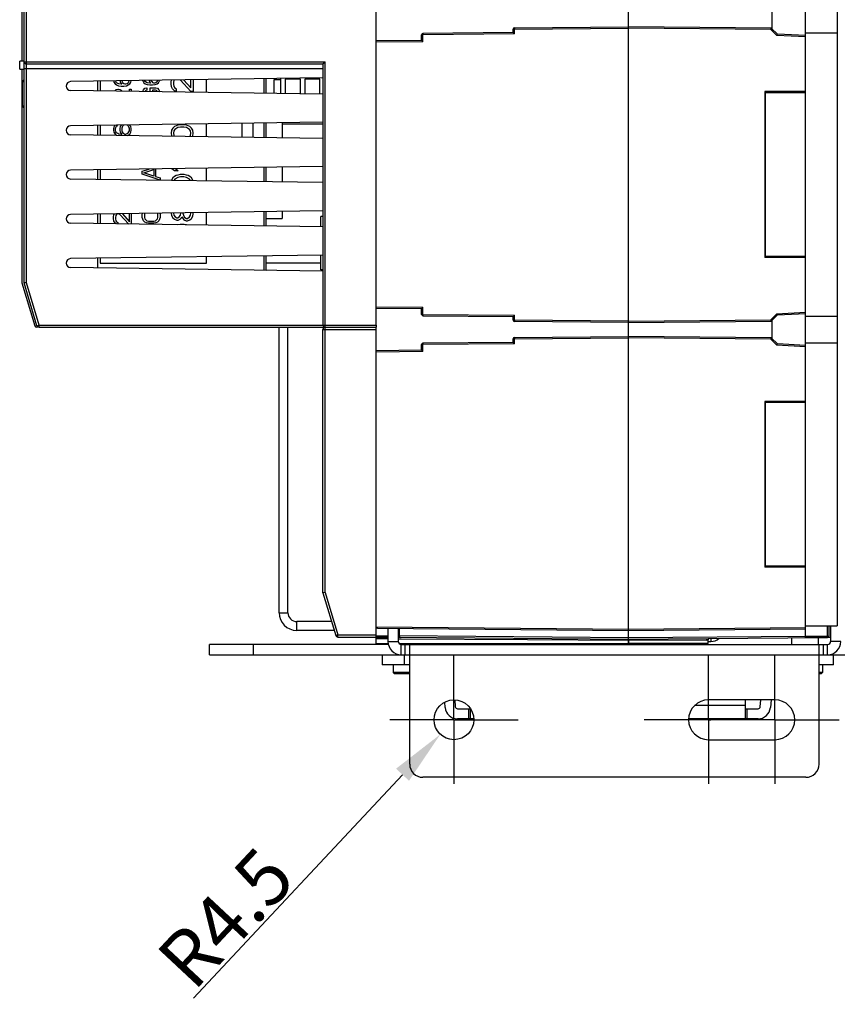
# Model space of a CAD drawing. Units: millimetres. Extents: x 3317 to 10757, y 12763 to 20559.
# Drawn here: x 4326 to 4511, y 15176 to 15398 of the extents above; entities that cross this region are included whole.
import ezdxf

# ---------------------------------------------------------------- set-up
doc = ezdxf.new("R2010")
doc.units = ezdxf.units.MM
doc.linetypes.add('CENTER', pattern=[50.8, 31.75, -6.35, 6.35, -6.35])
for name, color, linetype in [('00_CONN_RES_DXF_CONTINUOUS_LINE', 7, 'Continuous'), ('03710000157_DXF_CONTINUOUS_LINE', 7, 'Continuous'), ('29400013_DXF_DIMENSION', 7, 'Continuous'), ('47013471408_DXF_CONTINUOUS_LINE', 7, 'Continuous'), ('50513471001_DXF_AXIS', 7, 'Continuous'), ('50513471001_DXF_CONTINUOUS_LINE', 7, 'Continuous'), ('50613460302_DXF_CONTINUOUS_LINE', 7, 'Continuous'), ('58413471408_DXF_CONTINUOUS_LINE', 7, 'Continuous'), ('58413471410_DXF_CONTINUOUS_LINE', 7, 'Continuous'), ('62413471408_DXF_CONTINUOUS_LINE', 7, 'Continuous'), ('62663471003_DXF_CONTINUOUS_LINE', 7, 'Continuous'), ('64263471002_DXF_CONTINUOUS_LINE', 7, 'Continuous'), ('64263471004_DXF_CONTINUOUS_LINE', 7, 'Continuous'), ('64613471001_DXF_CONTINUOUS_LINE', 7, 'Continuous'), ('64613471002_DXF_CONTINUOUS_LINE', 7, 'Continuous'), ('64613471005_DXF_CONTINUOUS_LINE', 7, 'Continuous'), ('64613471412_DXF_CONTINUOUS_LINE', 7, 'Continuous'), ('BASE_TER_READXF_CONTINUOUS_LINE', 7, 'Continuous'), ('CASE_A_OCR_TDXF_CONTINUOUS_LINE', 7, 'Continuous'), ('COVER_OCR_TSDXF_CONTINUOUS_LINE', 7, 'Continuous'), ('STICKER_OCR_DXF_CONTINUOUS_LINE', 7, 'Continuous')]:
    doc.layers.add(name, color=color, linetype=linetype)
doc.styles.get("Standard").update_dxf_attribs({"font": 'arial.ttf'})
doc.dimstyles.new('DIMSTYLE_4', dxfattribs={"dimtxt": 12.5, "dimasz": 12.5, "dimexe": 0.5, "dimexo": 0.5, "dimtad": 1, "dimdec": 1, "dimdsep": 46, "dimtxsty": 'Standard', "dimblk": '_FILLED', "dimblk1": '_FILLED', "dimblk2": '_FILLED', "dimcen": 0.09, "dimadec": 0, "dimazin": 0, "dimtp": 0.001, "dimtm": 0.001, "dimtfac": 1, "dimtdec": 1, "dimtofl": 0, "dimtmove": 0, "dimatfit": 3, "dimldrblk": '_FILLED', "dimfxl": 1, "dimtolj": 1, "dimarcsym": 0})

# ---------------------------------------------------------------- blocks, each defined once
blk = doc.blocks.new('_FILLED')
at = {"color": 0, "linetype": 'ByBlock'}
blk.add_solid([(0, 0), (-1, 0.16), (-1, -0.16)], dxfattribs=at)
blk = doc.blocks.new('*D736')
at = {"layer": '29400013_DXF_DIMENSION', "color": 0, "linetype": 'Continuous', "lineweight": -2, "transparency": 16777216}
for p, q in [((4423.88, 15240.19), (4424.06, 15240.19)), ((4423.97, 15240.1), (4423.97, 15240.28)), ((4365.15, 15177.3), (4412.35, 15227.77))]:
    blk.add_line(p, q, dxfattribs=at)
at = {"layer": 'Defpoints', "color": 0, "linetype": 'Continuous', "transparency": 16777216}
for p in [(4423.97, 15240.19), (4420.89, 15236.9)]:
    blk.add_point(p, dxfattribs=at)
at = {"layer": '29400013_DXF_DIMENSION', "color": 0, "linetype": 'Continuous', "lineweight": -2, "transparency": 16777216, "xscale": 12.5, "yscale": 12.5, "zscale": 12.5, "rotation": 46.91618294744799}
blk.add_blockref('_FILLED', (4420.89, 15236.9), dxfattribs=at)
at = {"layer": '29400013_DXF_DIMENSION', "color": 0, "linetype": 'Continuous', "transparency": 16777216, "insert": (4379.61, 15212.29), "char_height": 12.5, "attachment_point": 3, "rotation": 46.9162}
blk.add_mtext('\\A1;R4.5', dxfattribs=at)

msp = doc.modelspace()

# ---------------------------------------------------------------- linework, layer by layer
at = {"layer": '00_CONN_RES_DXF_CONTINUOUS_LINE', "linetype": 'Continuous'}
for p, q in [((4383.3669, 15381.7205), (4383.3669, 15384.8372)), ((4383.3669, 15384.8372), (4384.8669, 15384.8372)), ((4384.8669, 15384.9372), (4384.7937, 15384.9372)), ((4384.8669, 15381.6987), (4384.8669, 15385.0756)), ((4385.8669, 15384.9372), (4385.8669, 15381.6843)), ((4389.2669, 15384.9372), (4385.8669, 15384.9372)), ((4389.2669, 15381.635), (4389.2669, 15384.9372)), ((4390.2669, 15384.9372), (4390.2669, 15381.6205)), ((4393.6669, 15384.9372), (4390.2669, 15384.9372)), ((4393.6669, 15381.5712), (4393.6669, 15384.9372))]:
    msp.add_line(p, q, dxfattribs=at)
at = {"layer": '03710000157_DXF_CONTINUOUS_LINE', "linetype": 'Continuous'}
for p, q in [((4481.3669, 15258.5443), (4481.3669, 15258.2762)), ((4481.3669, 15257.8872), (4482.0269, 15257.8872)), ((4482.0269, 15258.55), (4482.0269, 15257.8872))]:
    msp.add_line(p, q, dxfattribs=at)
msp.add_arc((4482.0269, 15260.5272), 2.64, 270, 311.92823, dxfattribs=at)
at = {"layer": '47013471408_DXF_CONTINUOUS_LINE', "linetype": 'Continuous'}
for p, q in [((4417.2169, 15257.3872), (4417.2169, 15257.1872)), ((4500.2169, 15258.7088), (4500.2169, 15257.1872)), ((4506.2169, 15258.7611), (4506.2169, 15257.1872)), ((4410.2169, 15252.5872), (4410.2169, 15250.8872)), ((4507.2169, 15252.5872), (4507.2169, 15250.8872)), ((4413.9669, 15250.8872), (4410.2169, 15250.8872)), ((4410.5169, 15250.5872), (4410.2169, 15250.8872)), ((4413.9669, 15250.5872), (4410.5169, 15250.5872)), ((4507.2169, 15250.8872), (4506.4669, 15250.8872)), ((4506.9169, 15250.5872), (4506.4669, 15250.5872)), ((4506.9169, 15250.5872), (4507.2169, 15250.8872))]:
    msp.add_line(p, q, dxfattribs=at)
at = {"layer": '50513471001_DXF_AXIS', "linetype": 'CENTER'}
for p, q in [((4423.9669, 15240.1872), (4423.9669, 15254.6872)), ((4481.4669, 15240.1872), (4481.4669, 15254.6872)), ((4496.4669, 15240.1872), (4496.4669, 15254.6872)), ((4423.9669, 15240.1872), (4409.4669, 15240.1872)), ((4423.9669, 15240.1872), (4438.4669, 15240.1872)), ((4423.9669, 15240.1872), (4423.9669, 15225.6872)), ((4481.4669, 15240.1872), (4466.9669, 15240.1872)), ((4481.4669, 15240.1872), (4481.9669, 15240.1872)), ((4481.4669, 15240.1872), (4481.4669, 15225.6872)), ((4496.4669, 15240.1872), (4481.9669, 15240.1872)), ((4496.4669, 15240.1872), (4510.9669, 15240.1872)), ((4496.4669, 15240.1872), (4496.4669, 15225.6872))]:
    msp.add_line(p, q, dxfattribs=at)
at = {"layer": '50513471001_DXF_CONTINUOUS_LINE', "linetype": 'Continuous'}
for p, q in [((4509.0669, 15261.3872), (4509.0669, 15257.8872)), ((4409.0669, 15260.8611), (4409.0669, 15257.8872)), ((4411.3669, 15260.841), (4411.3669, 15257.8872)), ((4409.1593, 15257.1872), (4368.7169, 15257.1872)), ((4368.7169, 15254.8872), (4368.7169, 15257.1872)), ((4378.7169, 15254.8872), (4378.7169, 15257.1872)), ((4409.0669, 15257.8872), (4411.3669, 15257.8872)), ((4412.0669, 15257.1872), (4508.3669, 15257.1872)), ((4412.0669, 15254.8872), (4412.0669, 15257.1872)), ((4412.9669, 15254.8872), (4412.9669, 15257.1872)), ((4413.9669, 15230.1872), (4413.9669, 15257.1872)), ((4506.4669, 15230.1872), (4506.4669, 15257.1872)), ((4507.4669, 15254.8872), (4507.4669, 15257.1872)), ((4508.3669, 15254.8872), (4508.3669, 15257.1872)), ((4511.3669, 15257.8872), (4509.0669, 15257.8872)), ((4368.7169, 15254.8872), (4413.9669, 15254.8872)), ((4413.9669, 15254.8872), (4506.4669, 15254.8872)), ((4506.4669, 15254.8872), (4514.2669, 15254.8872)), ((4496.4669, 15244.6872), (4481.4669, 15244.6872)), ((4481.4669, 15235.6872), (4496.4669, 15235.6872)), ((4503.4669, 15227.1872), (4416.9669, 15227.1872))]:
    msp.add_line(p, q, dxfattribs=at)
msp.add_circle((4423.9669, 15240.1872), 4.5, dxfattribs=at)
for centre, radius, start, end in [((4412.0669, 15257.8872), 3, 180, 270), ((4412.0669, 15257.8872), 0.7, 180, 270), ((4508.3669, 15257.8872), 3, 270, 0), ((4508.3669, 15257.8872), 0.7, 270, 0), ((4481.4669, 15240.1872), 4.5, 90, 270), ((4496.4669, 15240.1872), 4.5, 270, 90), ((4416.9669, 15230.1872), 3, 180, 270), ((4503.4669, 15230.1872), 3, 270, 0)]:
    msp.add_arc(centre, radius, start, end, dxfattribs=at)
at = {"layer": '50613460302_DXF_CONTINUOUS_LINE', "linetype": 'Continuous'}
for p, q in [((4326.4669, 15378.8372), (4326.4669, 15384.4372)), ((4326.4669, 15384.4372), (4326.8669, 15384.4372)), ((4326.6669, 15384.6372), (4326.8669, 15384.6372)), ((4326.8669, 15378.8372), (4326.4669, 15378.8372)), ((4326.8669, 15378.6372), (4326.6669, 15378.6372))]:
    msp.add_line(p, q, dxfattribs=at)
for centre, start, end in [((4326.6669, 15384.4372), 90, 180), ((4326.6669, 15378.8372), 180, 270)]:
    msp.add_arc(centre, 0.2, start, end, dxfattribs=at)
at = {"layer": '58413471408_DXF_CONTINUOUS_LINE', "linetype": 'Continuous'}
for p, q in [((4407.7169, 15254.8872), (4407.7169, 15252.5872)), ((4412.7169, 15254.8872), (4412.7169, 15252.5872)), ((4509.7169, 15252.5872), (4509.7169, 15254.8872)), ((4413.9669, 15252.5872), (4407.7169, 15252.5872)), ((4509.7169, 15252.5872), (4506.4669, 15252.5872)), ((4421.9857, 15242.9432), (4421.8792, 15244.1608)), ((4424.1431, 15244.6743), (4424.277, 15243.1436)), ((4489.7169, 15243.3872), (4478.3197, 15243.3872)), ((4489.7169, 15244.6872), (4489.7169, 15240.3872)), ((4493.1568, 15243.1436), (4493.2919, 15244.6872)), ((4495.6007, 15244.6872), (4495.4481, 15242.9432)), ((4424.7751, 15242.6872), (4427.7015, 15242.6872)), ((4427.2169, 15242.6872), (4427.2169, 15240.3872)), ((4427.7169, 15240.3872), (4427.7169, 15242.6666)), ((4489.7169, 15242.6872), (4492.6587, 15242.6872)), ((4490.2169, 15240.3872), (4490.2169, 15242.6872)), ((4428.4521, 15240.3872), (4424.7751, 15240.3872)), ((4492.6587, 15240.3872), (4476.9817, 15240.3872))]:
    msp.add_line(p, q, dxfattribs=at)
for centre, radius, start, end in [((4424.7751, 15243.1872), 2.8, 185, 270), ((4424.7751, 15243.1872), 0.5, 185, 270), ((4492.6587, 15243.1872), 0.5, 270, 355), ((4492.6587, 15243.1872), 2.8, 270, 355)]:
    msp.add_arc(centre, radius, start, end, dxfattribs=at)
at = {"layer": '58413471410_DXF_CONTINUOUS_LINE', "linetype": 'Continuous'}
msp.add_line((4385.1669, 15374.8872), (4394.3669, 15374.8872), dxfattribs=at)
msp.add_arc((4384.9669, 15384.8372), 0.2, 120, 180, dxfattribs=at)
at = {"layer": '62413471408_DXF_CONTINUOUS_LINE', "linetype": 'Continuous'}
for p, q in [((4423.4669, 15257.1872), (4423.4669, 15257.3872)), ((4442.4669, 15257.1872), (4442.4669, 15257.3872))]:
    msp.add_line(p, q, dxfattribs=at)
at = {"layer": '62663471003_DXF_CONTINUOUS_LINE', "linetype": 'Continuous'}
for p, q in [((4494.3669, 15381.8872), (4494.3669, 15382.1372)), ((4494.3669, 15344.6372), (4494.3669, 15344.8872)), ((4494.3669, 15311.8872), (4494.3669, 15312.1372)), ((4494.3669, 15274.6372), (4494.3669, 15274.8872))]:
    msp.add_line(p, q, dxfattribs=at)
at = {"layer": '64263471002_DXF_CONTINUOUS_LINE', "linetype": 'Continuous'}
for p, q in [((4463.3669, 15258.3872), (4463.3669, 15538.3872)), ((4416.6669, 15393.6796), (4416.6669, 15394.9823)), ((4416.9643, 15394.9823), (4416.6669, 15394.9823)), ((4437.3669, 15395.4603), (4416.9643, 15395.2822)), ((4437.6643, 15395.1629), (4416.9643, 15394.9823)), ((4416.9643, 15393.3823), (4416.9643, 15394.9823)), ((4437.3669, 15395.4603), (4437.3669, 15396.2629)), ((4437.6643, 15396.2629), (4437.3669, 15396.2629)), ((4437.6643, 15396.5629), (4463.3669, 15396.7872)), ((4437.6643, 15396.2629), (4463.3669, 15396.4872)), ((4437.6643, 15395.1629), (4437.6643, 15396.2629)), ((4416.6669, 15393.6796), (4406.3669, 15393.5898)), ((4406.3669, 15333.1846), (4406.3669, 15393.5898)), ((4416.9643, 15393.3823), (4406.3669, 15393.2898)), ((4393.8669, 15351.5683), (4393.8669, 15353.8872)), ((4394.3669, 15353.8872), (4393.8669, 15353.8872)), ((4393.8669, 15341.8872), (4393.8669, 15345.1639)), ((4394.3669, 15341.8872), (4393.8669, 15341.8872)), ((4406.3669, 15333.4846), (4416.9643, 15333.3921)), ((4406.3669, 15333.1846), (4416.6669, 15333.0947)), ((4416.6669, 15331.7921), (4416.6669, 15333.0947)), ((4416.9643, 15331.7921), (4416.9643, 15333.3921)), ((4416.6669, 15331.7921), (4416.9643, 15331.7921)), ((4416.9643, 15331.7921), (4437.6643, 15331.6115)), ((4416.9643, 15331.4921), (4437.3669, 15331.3141)), ((4437.3669, 15330.5115), (4437.3669, 15331.3141)), ((4437.3669, 15330.5115), (4437.6643, 15330.5115)), ((4437.6643, 15330.5115), (4437.6643, 15331.6115)), ((4463.3669, 15330.2872), (4437.6643, 15330.5115)), ((4463.3669, 15329.9872), (4437.6643, 15330.2115)), ((4437.6643, 15326.2629), (4437.3669, 15326.2629)), ((4437.3669, 15325.4603), (4437.3669, 15326.2629)), ((4437.6643, 15326.5629), (4463.3669, 15326.7872)), ((4437.6643, 15326.2629), (4463.3669, 15326.4872)), ((4437.6643, 15325.1629), (4437.6643, 15326.2629)), ((4416.6669, 15323.6796), (4406.3669, 15323.5898)), ((4406.3669, 15261.182), (4406.3669, 15323.5898)), ((4416.9643, 15324.9823), (4416.6669, 15324.9823)), ((4416.6669, 15323.6796), (4416.6669, 15324.9823)), ((4437.3669, 15325.4603), (4416.9643, 15325.2822)), ((4437.6643, 15325.1629), (4416.9643, 15324.9823)), ((4416.9643, 15323.3823), (4416.9643, 15324.9823)), ((4416.9643, 15323.3823), (4406.3669, 15323.2898)), ((4406.3669, 15261.1846), (4463.3669, 15260.6872)), ((4406.3669, 15259.1846), (4409.0669, 15259.1611)), ((4406.6643, 15260.882), (4463.3669, 15260.3872)), ((4411.3669, 15259.1384), (4411.6643, 15259.1384)), ((4411.6643, 15259.1384), (4411.6643, 15260.8384)), ((4463.3669, 15258.6872), (4411.6643, 15259.1384)), ((4406.3669, 15258.8846), (4409.0669, 15258.8611)), ((4406.3669, 15257.3879), (4406.3669, 15258.8846)), ((4409.0703, 15258.4399), (4406.3669, 15258.4567)), ((4406.3669, 15257.3872), (4409.1114, 15257.3872)), ((4411.3643, 15258.841), (4463.3669, 15258.3872)), ((4411.6617, 15258.4237), (4411.3703, 15258.4255)), ((4411.578, 15257.3872), (4463.3669, 15257.3872)), ((4412.035, 15258.4214), (4411.6617, 15258.4237)), ((4440.5648, 15258.2436), (4412.035, 15258.4214)), ((4463.3669, 15258.1014), (4440.5648, 15258.2436)), ((4463.3669, 15258.3147), (4463.3669, 15257.3876))]:
    msp.add_line(p, q, dxfattribs=at)
for centre, start, end in [((4416.9669, 15394.9823), 90.5, 180), ((4437.6669, 15396.2629), 90.5, 180), ((4416.9669, 15331.7921), 180, 269.5), ((4437.6669, 15330.5115), 180, 269.5), ((4437.6669, 15326.2629), 90.5, 180), ((4416.9669, 15324.9823), 90.5, 180), ((4406.6669, 15261.182), 180, 269.5), ((4411.6669, 15259.1384), 180, 269.5)]:
    msp.add_arc(centre, 0.3, start, end, dxfattribs=at)
for points, knots in [([(4416.9643, 15395.2822), (4416.9567, 15395.2822), (4416.9728, 15395.2351), (4416.9577, 15395.1894), (4416.9656, 15395.0889), (4416.9639, 15395.0205), (4416.9643, 15394.9823)], [0, 0, 0, 0, 0.07622923, 0.29270962, 0.61778527, 1, 1, 1, 1]), ([(4437.6643, 15395.1629), (4437.6311, 15395.1957), (4437.5316, 15395.2945), (4437.4326, 15395.3937), (4437.3669, 15395.4603)], [0, 0, 0, 0, 0.33280305, 1, 1, 1, 1]), ([(4437.6643, 15396.5629), (4437.6567, 15396.5628), (4437.6728, 15396.5158), (4437.6577, 15396.4701), (4437.6656, 15396.3695), (4437.6639, 15396.3011), (4437.6643, 15396.2629)], [0, 0, 0, 0, 0.07622923, 0.29270962, 0.61778527, 1, 1, 1, 1]), ([(4416.9643, 15393.3823), (4416.9311, 15393.4151), (4416.8316, 15393.5138), (4416.7326, 15393.613), (4416.6669, 15393.6796)], [0, 0, 0, 0, 0.33280305, 1, 1, 1, 1]), ([(4416.6669, 15333.0947), (4416.6773, 15333.1055), (4416.7753, 15333.2057), (4416.8754, 15333.304), (4416.9643, 15333.3921)], [0, 0, 0, 0, 0.10687992, 1, 1, 1, 1]), ([(4416.9643, 15331.7921), (4416.964, 15331.7601), (4416.9635, 15331.6635), (4416.9622, 15331.567), (4416.9637, 15331.5025)], [0, 0, 0, 0, 0.33193253, 1, 1, 1, 1]), ([(4416.9637, 15331.5025), (4416.9638, 15331.4999), (4416.9648, 15331.4977), (4416.9634, 15331.4921), (4416.9643, 15331.4921)], [0, 0, 0, 0, 0.74556237, 1, 1, 1, 1]), ([(4437.3669, 15331.3141), (4437.3773, 15331.3248), (4437.4753, 15331.4251), (4437.5754, 15331.5233), (4437.6643, 15331.6115)], [0, 0, 0, 0, 0.10687992, 1, 1, 1, 1]), ([(4437.6643, 15330.5115), (4437.664, 15330.4794), (4437.6635, 15330.3829), (4437.6622, 15330.2863), (4437.6637, 15330.2219)], [0, 0, 0, 0, 0.33193253, 1, 1, 1, 1]), ([(4437.6637, 15330.2219), (4437.6638, 15330.2193), (4437.6648, 15330.2171), (4437.6634, 15330.2115), (4437.6643, 15330.2115)], [0, 0, 0, 0, 0.74556237, 1, 1, 1, 1]), ([(4437.6643, 15326.5629), (4437.6567, 15326.5628), (4437.6728, 15326.5158), (4437.6577, 15326.4701), (4437.6656, 15326.3695), (4437.6639, 15326.3011), (4437.6643, 15326.2629)], [0, 0, 0, 0, 0.07622923, 0.29270962, 0.61778527, 1, 1, 1, 1]), ([(4416.6669, 15323.6796), (4416.6775, 15323.6687), (4416.7755, 15323.5684), (4416.8756, 15323.4702), (4416.9643, 15323.3823)], [0, 0, 0, 0, 0.10888209, 1, 1, 1, 1]), ([(4416.9643, 15325.2822), (4416.9567, 15325.2822), (4416.9728, 15325.2351), (4416.9577, 15325.1894), (4416.9656, 15325.0889), (4416.9639, 15325.0205), (4416.9643, 15324.9823)], [0, 0, 0, 0, 0.07622923, 0.29270962, 0.61778527, 1, 1, 1, 1]), ([(4437.3669, 15325.4603), (4437.3775, 15325.4493), (4437.4755, 15325.3491), (4437.5756, 15325.2508), (4437.6643, 15325.1629)], [0, 0, 0, 0, 0.10888209, 1, 1, 1, 1]), ([(4411.6643, 15259.1384), (4411.664, 15259.1064), (4411.6635, 15259.01), (4411.6622, 15258.9135), (4411.6637, 15258.849)], [0, 0, 0, 0, 0.33132928, 1, 1, 1, 1]), ([(4411.6637, 15258.849), (4411.6638, 15258.8464), (4411.6648, 15258.8441), (4411.6634, 15258.8384), (4411.6643, 15258.8384)], [0, 0, 0, 0, 0.74555697, 1, 1, 1, 1])]:
    msp.add_open_spline(points, degree=3, knots=knots, dxfattribs=at)
at = {"layer": '64263471004_DXF_CONTINUOUS_LINE', "linetype": 'Continuous'}
for p, q in [((4463.3669, 15258.3872), (4463.3669, 15538.3872)), ((4495.6486, 15396.5055), (4463.3669, 15396.7872)), ((4495.5259, 15396.2066), (4463.3669, 15396.4872)), ((4496.907, 15394.8255), (4495.5259, 15396.2066)), ((4497.0351, 15395.119), (4495.6486, 15396.5055)), ((4503.3669, 15394.4869), (4496.907, 15394.8255)), ((4503.3669, 15394.7872), (4497.0351, 15395.119)), ((4503.3669, 15382.1372), (4494.1669, 15382.1372)), ((4494.1669, 15382.1372), (4494.1669, 15344.6372)), ((4503.3669, 15344.6372), (4494.1669, 15344.6372)), ((4463.3669, 15330.2872), (4495.5259, 15330.5678)), ((4463.3669, 15329.9872), (4495.6486, 15330.2689)), ((4495.5259, 15330.5678), (4496.907, 15331.9489)), ((4495.6486, 15330.2689), (4497.0351, 15331.6554)), ((4496.907, 15331.9489), (4503.3669, 15332.2875)), ((4497.0351, 15331.6554), (4503.3669, 15331.9872)), ((4495.6486, 15326.5055), (4463.3669, 15326.7872)), ((4495.5259, 15326.2066), (4463.3669, 15326.4872)), ((4496.907, 15324.8255), (4495.5259, 15326.2066)), ((4497.0351, 15325.119), (4495.6486, 15326.5055)), ((4503.3669, 15324.4869), (4496.907, 15324.8255)), ((4503.3669, 15324.7872), (4497.0351, 15325.119)), ((4503.3669, 15312.1372), (4494.1669, 15312.1372)), ((4494.1669, 15312.1372), (4494.1669, 15274.6372)), ((4503.3669, 15274.6372), (4494.1669, 15274.6372)), ((4503.3669, 15258.7363), (4503.3669, 15261.3872)), ((4463.3669, 15260.6872), (4503.3669, 15261.0363)), ((4463.3669, 15260.3872), (4503.3669, 15260.7363)), ((4503.3669, 15259.0363), (4463.3669, 15258.6872)), ((4463.3669, 15258.3872), (4508.3669, 15258.7799)), ((4463.3669, 15257.3872), (4463.3669, 15258.3147)), ((4481.087, 15258.2119), (4463.3669, 15258.1014)), ((4481.3669, 15257.3872), (4463.3669, 15257.3872)), ((4481.3669, 15257.3873), (4481.3669, 15258.4009))]:
    msp.add_line(p, q, dxfattribs=at)
for centre, radius, start, end in [((4461.3308, 15257.6462), 19.7642, 1.640024, 1.926512), ((4481.0676, 15261.4113), 3.1994, 270.347109, 275.367943)]:
    msp.add_arc(centre, radius, start, end, dxfattribs=at)
for points, knots in [([(4495.5259, 15396.2066), (4495.5413, 15396.2433), (4495.5829, 15396.3427), (4495.6236, 15396.4424), (4495.6486, 15396.5055)], [0, 0, 0, 0, 0.37009943, 1, 1, 1, 1]), ([(4496.907, 15394.8255), (4496.9231, 15394.8616), (4496.9664, 15394.9592), (4497.009, 15395.0571), (4497.0351, 15395.119)], [0, 0, 0, 0, 0.37030779, 1, 1, 1, 1]), ([(4495.6486, 15330.2689), (4495.6455, 15330.2771), (4495.607, 15330.3777), (4495.5641, 15330.4766), (4495.5259, 15330.5678)], [0, 0, 0, 0, 0.08165361, 1, 1, 1, 1]), ([(4496.907, 15331.9489), (4496.9231, 15331.9127), (4496.9665, 15331.8151), (4497.009, 15331.7172), (4497.0351, 15331.6554)], [0, 0, 0, 0, 0.37148438, 1, 1, 1, 1]), ([(4495.5259, 15326.2066), (4495.5413, 15326.2433), (4495.5829, 15326.3427), (4495.6236, 15326.4424), (4495.6486, 15326.5055)], [0, 0, 0, 0, 0.37009943, 1, 1, 1, 1]), ([(4496.907, 15324.8255), (4496.9231, 15324.8616), (4496.9664, 15324.9592), (4497.009, 15325.0571), (4497.0351, 15325.119)], [0, 0, 0, 0, 0.37030779, 1, 1, 1, 1]), ([(4481.0695, 15258.5417), (4481.0892, 15258.5418), (4481.0567, 15258.4168), (4481.0819, 15258.3682), (4481.0839, 15258.3107)], [0, 0, 0, 0, 0.25463591, 1, 1, 1, 1])]:
    msp.add_open_spline(points, degree=3, knots=knots, dxfattribs=at)
at = {"layer": '64613471001_DXF_CONTINUOUS_LINE', "linetype": 'Continuous'}
for p, q in [((4326.8669, 15338.8872), (4326.8669, 15527.8872)), ((4327.3669, 15338.9606), (4327.3669, 15527.8138)), ((4406.3669, 15393.5898), (4406.3669, 15403.1846)), ((4326.8669, 15388.8872), (4394.8669, 15388.8872)), ((4327.3669, 15388.3872), (4394.3669, 15388.3872)), ((4394.3669, 15388.3872), (4394.8669, 15388.8872)), ((4394.3669, 15388.3872), (4394.3669, 15329.3872)), ((4394.8669, 15328.8872), (4394.8669, 15388.8872)), ((4326.8669, 15387.3872), (4394.3669, 15387.3872)), ((4394.3669, 15385.2133), (4337.3524, 15384.3871)), ((4394.3669, 15381.5611), (4337.3524, 15382.3873)), ((4394.3669, 15375.2133), (4337.3524, 15374.3871)), ((4394.3669, 15371.5611), (4337.3524, 15372.3873)), ((4394.3669, 15365.2133), (4337.3524, 15364.3871)), ((4394.3669, 15361.5611), (4337.3524, 15362.3873)), ((4394.3669, 15355.2133), (4337.3524, 15354.3871)), ((4394.3669, 15351.5611), (4337.3524, 15352.3873)), ((4394.3669, 15345.2133), (4337.3524, 15344.3871)), ((4394.3669, 15341.5611), (4337.3524, 15342.3873)), ((4393.8669, 15343.3872), (4381.5669, 15343.3872)), ((4327.3669, 15338.9606), (4326.8669, 15338.8872)), ((4329.76, 15329.2435), (4326.8669, 15338.8872)), ((4330.2389, 15329.3872), (4327.3669, 15338.9606)), ((4406.3669, 15329.3872), (4406.3669, 15333.1846)), ((4329.76, 15329.2435), (4330.2389, 15329.3872)), ((4330.2389, 15328.8872), (4330.2389, 15329.3872)), ((4330.2389, 15329.3872), (4406.3669, 15329.3872)), ((4330.2389, 15328.8872), (4406.3669, 15328.8872)), ((4406.3669, 15329.3872), (4406.3669, 15328.8872))]:
    msp.add_line(p, q, dxfattribs=at)
for centre, radius, start, end in [((4327.3669, 15388.8872), 0.5, 180, 270), ((4337.3669, 15383.3872), 1, 90.830228, 269.169772), ((4337.3669, 15373.3872), 1, 90.830228, 269.169772), ((4337.3669, 15363.3872), 1, 90.830228, 269.169772), ((4337.3669, 15353.3872), 1, 90.830228, 269.169772), ((4337.3669, 15343.3872), 1, 90.830228, 269.169772), ((4330.2389, 15329.3872), 0.5, 196.699244, 270), ((4394.8669, 15329.3872), 0.5, 180, 270)]:
    msp.add_arc(centre, radius, start, end, dxfattribs=at)
at = {"layer": '64613471002_DXF_CONTINUOUS_LINE', "linetype": 'Continuous'}
for p, q in [((4394.3669, 15328.3872), (4406.3669, 15328.3872)), ((4394.3669, 15268.8872), (4394.3669, 15328.3872)), ((4394.8669, 15268.9606), (4394.8669, 15328.8872)), ((4406.3669, 15323.5898), (4406.3669, 15328.8872)), ((4394.8669, 15268.9606), (4394.3669, 15268.8872)), ((4394.3669, 15268.8872), (4397.26, 15259.2435)), ((4394.8669, 15268.9606), (4397.7389, 15259.3872)), ((4406.3669, 15258.8872), (4406.3669, 15261.182)), ((4397.26, 15259.2435), (4397.7389, 15259.3872)), ((4397.7389, 15259.3872), (4406.3669, 15259.3872)), ((4397.7389, 15258.8872), (4397.7389, 15259.3872)), ((4397.7389, 15258.8872), (4406.3669, 15258.8872))]:
    msp.add_line(p, q, dxfattribs=at)
for centre, start, end in [((4394.8669, 15328.3872), 90, 180), ((4397.7389, 15259.3872), 196.699244, 270)]:
    msp.add_arc(centre, 0.5, start, end, dxfattribs=at)
at = {"layer": '64613471005_DXF_CONTINUOUS_LINE', "linetype": 'Continuous'}
for p, q in [((4384.4669, 15264.3872), (4384.4669, 15328.8872)), ((4386.4669, 15264.3872), (4386.4669, 15328.8872)), ((4384.4669, 15264.3872), (4386.4669, 15264.3872)), ((4396.3169, 15262.3872), (4388.4669, 15262.3872)), ((4388.4669, 15260.3872), (4388.4669, 15262.3872)), ((4396.9169, 15260.3872), (4388.4669, 15260.3872))]:
    msp.add_line(p, q, dxfattribs=at)
for radius in [4, 2]:
    msp.add_arc((4388.4669, 15264.3872), radius, 180, 270, dxfattribs=at)
at = {"layer": '64613471412_DXF_CONTINUOUS_LINE', "linetype": 'Continuous'}
for p, q in [((4326.3669, 15527.8138), (4326.3669, 15389.0372)), ((4326.3669, 15387.2372), (4326.3669, 15338.8872)), ((4326.3669, 15338.8872), (4329.26, 15329.2435)), ((4330.2389, 15328.8872), (4329.7389, 15328.8872))]:
    msp.add_line(p, q, dxfattribs=at)
msp.add_arc((4329.7389, 15329.3872), 0.5, 196.699244, 270, dxfattribs=at)
at = {"layer": 'BASE_TER_READXF_CONTINUOUS_LINE', "linetype": 'Continuous'}
for p, q in [((4510.5669, 15535.3872), (4510.5669, 15261.3872)), ((4503.3669, 15325.3872), (4503.3669, 15471.3872)), ((4495.8669, 15396.2872), (4495.8669, 15400.4872)), ((4503.3669, 15395.3872), (4510.5669, 15395.3872)), ((4503.3669, 15381.8872), (4494.3669, 15381.8872)), ((4494.3669, 15344.8872), (4494.3669, 15381.8872)), ((4496.1669, 15381.8872), (4496.1669, 15382.1372)), ((4496.4669, 15381.8872), (4496.4669, 15382.1372)), ((4503.0669, 15381.8872), (4503.0669, 15382.1372)), ((4503.3669, 15344.8872), (4494.3669, 15344.8872)), ((4496.1669, 15344.6372), (4496.1669, 15344.8872)), ((4496.4669, 15344.6372), (4496.4669, 15344.8872)), ((4503.0669, 15344.6372), (4503.0669, 15344.8872)), ((4495.8669, 15326.2872), (4495.8669, 15330.4872)), ((4503.3669, 15331.3872), (4510.5669, 15331.3872)), ((4503.3669, 15325.3872), (4510.5669, 15325.3872)), ((4503.3669, 15261.3872), (4503.3669, 15325.3872)), ((4503.3669, 15311.8872), (4494.3669, 15311.8872)), ((4494.3669, 15274.8872), (4494.3669, 15311.8872)), ((4496.1669, 15311.8872), (4496.1669, 15312.1372)), ((4496.4669, 15311.8872), (4496.4669, 15312.1372)), ((4503.0669, 15311.8872), (4503.0669, 15312.1372)), ((4503.3669, 15274.8872), (4494.3669, 15274.8872)), ((4496.1669, 15274.6372), (4496.1669, 15274.8872)), ((4496.4669, 15274.6372), (4496.4669, 15274.8872)), ((4503.0669, 15274.6372), (4503.0669, 15274.8872)), ((4503.3669, 15261.3872), (4510.5669, 15261.3872)), ((4508.3669, 15258.7872), (4508.3669, 15261.3872)), ((4508.6669, 15261.3872), (4508.6669, 15259.0872)), ((4503.3669, 15259.0872), (4508.6669, 15259.0872)), ((4509.0669, 15258.7872), (4503.3669, 15258.7872))]:
    msp.add_line(p, q, dxfattribs=at)
msp.add_arc((4508.3669, 15259.0872), 0.3, 270, 0, dxfattribs=at)
at = {"layer": 'CASE_A_OCR_TDXF_CONTINUOUS_LINE', "linetype": 'Continuous'}
for p, q in [((4343.4669, 15384.4757), (4343.4669, 15382.2987)), ((4381.0669, 15381.7538), (4381.0669, 15385.0206)), ((4381.5669, 15381.7466), (4381.5669, 15385.0278)), ((4376.0669, 15374.9481), (4376.0669, 15371.8263)), ((4378.5669, 15374.9843), (4378.5669, 15371.79)), ((4381.0669, 15371.7538), (4381.0669, 15375.0206)), ((4381.5669, 15371.7466), (4381.5669, 15375.0278)), ((4385.1669, 15375.08), (4385.1669, 15371.6944)), ((4343.4669, 15374.4757), (4343.4669, 15372.2987)), ((4343.4669, 15364.4757), (4343.4669, 15362.2987)), ((4381.0669, 15361.7538), (4381.0669, 15365.0206)), ((4381.5669, 15361.7466), (4381.5669, 15365.0278)), ((4385.1669, 15365.08), (4385.1669, 15361.6944)), ((4381.0669, 15351.7538), (4381.0669, 15355.0206)), ((4381.5669, 15351.7466), (4381.5669, 15355.0278)), ((4385.1669, 15355.08), (4385.1669, 15353.4872)), ((4343.4669, 15354.4757), (4343.4669, 15352.2987)), ((4381.5669, 15353.4872), (4385.1669, 15353.4872)), ((4343.4669, 15344.4757), (4343.4669, 15342.2987)), ((4381.0669, 15341.7538), (4381.0669, 15345.0206)), ((4381.5669, 15341.7466), (4381.5669, 15345.0278))]:
    msp.add_line(p, q, dxfattribs=at)
msp.add_open_spline([(4381.5669, 15341.8386), (4381.5669, 15341.8303), (4381.5517, 15341.7836), (4381.5019, 15341.7618), (4381.4661, 15341.7474)], degree=3, knots=[0, 0, 0, 0, 0.17737148, 1, 1, 1, 1], dxfattribs=at)
at = {"layer": 'COVER_OCR_TSDXF_CONTINUOUS_LINE', "linetype": 'Continuous'}
for p, q in [((4325.8669, 15387.2372), (4325.8669, 15389.0372)), ((4326.8669, 15389.0372), (4325.8669, 15389.0372)), ((4325.8669, 15387.2372), (4326.8669, 15387.2372)), ((4343.4669, 15384.4757), (4343.4669, 15382.2987)), ((4343.4669, 15374.4757), (4343.4669, 15372.2987)), ((4343.4669, 15364.4757), (4343.4669, 15362.2987)), ((4343.4669, 15354.4757), (4343.4669, 15352.2987)), ((4343.4669, 15344.4757), (4343.4669, 15342.2987))]:
    msp.add_line(p, q, dxfattribs=at)
at = {"layer": 'STICKER_OCR_DXF_CONTINUOUS_LINE', "linetype": 'Continuous'}
for p, q in [((4344.0669, 15384.4844), (4344.0669, 15382.29)), ((4347.1061, 15384.5284), (4347.152, 15384.3039)), ((4347.152, 15384.3039), (4347.4073, 15383.8872)), ((4347.4073, 15383.8872), (4347.7478, 15383.6372)), ((4347.5775, 15384.3872), (4347.5274, 15384.5345)), ((4347.7478, 15384.1372), (4347.5775, 15384.3872)), ((4348.0031, 15383.9705), (4347.7478, 15384.1372)), ((4347.7478, 15383.6372), (4348.1733, 15383.4705)), ((4348.2584, 15383.8872), (4348.0031, 15383.9705)), ((4348.769, 15383.8039), (4348.2584, 15383.8872)), ((4348.5487, 15384.5493), (4348.5988, 15384.3039)), ((4348.5988, 15384.3039), (4348.9392, 15383.8039)), ((4348.9392, 15383.8039), (4348.769, 15383.8039)), ((4348.9671, 15384.5554), (4349.0243, 15384.3872)), ((4349.0243, 15384.3872), (4349.1946, 15384.1372)), ((4349.1946, 15384.1372), (4349.3648, 15383.9705)), ((4349.3648, 15383.9705), (4349.6201, 15383.8872)), ((4349.6201, 15383.8872), (4349.8754, 15383.8872)), ((4349.8754, 15383.8872), (4350.1307, 15383.9705)), ((4349.9605, 15383.4705), (4350.386, 15383.6372)), ((4350.1307, 15383.9705), (4350.386, 15384.1372)), ((4350.386, 15384.1372), (4350.5563, 15384.3872)), ((4350.386, 15383.6372), (4350.7265, 15383.8872)), ((4350.5563, 15384.3872), (4350.6217, 15384.5794)), ((4350.7265, 15383.8872), (4350.9818, 15384.3039)), ((4350.9818, 15384.3039), (4351.0393, 15384.5854)), ((4353.6379, 15384.6231), (4353.652, 15384.5539)), ((4353.652, 15384.5539), (4353.9073, 15384.1372)), ((4353.9073, 15384.1372), (4354.2478, 15383.8872)), ((4354.2478, 15384.3872), (4354.0828, 15384.6295)), ((4354.5031, 15384.2205), (4354.2478, 15384.3872)), ((4354.2478, 15383.8872), (4354.6733, 15383.7205)), ((4354.7584, 15384.1372), (4354.5031, 15384.2205)), ((4354.6733, 15383.7205), (4355.269, 15383.6372)), ((4355.269, 15384.0539), (4354.7584, 15384.1372)), ((4355.0804, 15384.644), (4355.0988, 15384.5539)), ((4355.0988, 15384.5539), (4355.4392, 15384.0539)), ((4355.4392, 15384.0539), (4355.269, 15384.0539)), ((4355.269, 15383.6372), (4355.8648, 15383.6372)), ((4355.5243, 15384.6372), (4355.6946, 15384.3872)), ((4355.6946, 15384.3872), (4355.8648, 15384.2205)), ((4355.8648, 15384.2205), (4356.1201, 15384.1372)), ((4355.8648, 15383.6372), (4356.4605, 15383.7205)), ((4356.1201, 15384.1372), (4356.3754, 15384.1372)), ((4356.3754, 15384.1372), (4356.6307, 15384.2205)), ((4356.4605, 15383.7205), (4356.886, 15383.8872)), ((4356.6307, 15384.2205), (4356.886, 15384.3872)), ((4356.886, 15384.3872), (4357.0563, 15384.6372)), ((4356.886, 15383.8872), (4357.2265, 15384.1372)), ((4357.2265, 15384.1372), (4357.4818, 15384.5539)), ((4357.4818, 15384.5539), (4357.5074, 15384.6792)), ((4360.0669, 15384.3247), (4360.1337, 15384.7172)), ((4360.0669, 15383.908), (4360.0669, 15384.3247)), ((4360.1733, 15383.1789), (4360.0669, 15383.908)), ((4360.7019, 15384.7254), (4360.5988, 15384.2205)), ((4360.5988, 15384.2205), (4360.5988, 15383.8039)), ((4360.5988, 15383.8039), (4360.7052, 15383.283)), ((4364.535, 15382.1372), (4362.1557, 15384.7465)), ((4362.9288, 15384.7577), (4364.535, 15382.9705)), ((4364.535, 15382.9705), (4364.535, 15384.781)), ((4365.0669, 15384.7887), (4365.0669, 15382.1372)), ((4368.0669, 15381.9422), (4368.0669, 15384.8322)), ((4347.3222, 15382.3039), (4347.6626, 15382.6372)), ((4347.6626, 15382.6372), (4348.0031, 15382.7205)), ((4348.0031, 15382.7205), (4348.1733, 15382.7205)), ((4348.1733, 15383.4705), (4348.769, 15383.3872)), ((4348.1733, 15382.7205), (4348.5137, 15382.6372)), ((4348.5137, 15382.6372), (4348.769, 15382.4705)), ((4348.769, 15383.3872), (4349.3648, 15383.3872)), ((4348.769, 15382.4705), (4348.9955, 15382.2186)), ((4349.3648, 15383.3872), (4349.9605, 15383.4705)), ((4350.6414, 15382.1947), (4350.6414, 15382.7205)), ((4350.6414, 15382.7205), (4351.0669, 15382.7205)), ((4351.0669, 15382.7205), (4351.0669, 15382.1886)), ((4353.652, 15382.2205), (4353.8222, 15382.5539)), ((4353.8222, 15382.5539), (4354.1626, 15382.8872)), ((4354.1626, 15382.8872), (4354.5882, 15382.9705)), ((4354.3329, 15382.3872), (4354.167, 15382.1436)), ((4354.5882, 15382.4705), (4354.3329, 15382.3872)), ((4354.5882, 15382.9705), (4354.5882, 15382.4705)), ((4355.3541, 15382.1264), (4355.3541, 15382.9705)), ((4355.3541, 15382.9705), (4356.6307, 15382.9705)), ((4355.8648, 15382.4705), (4355.8648, 15382.119)), ((4356.5456, 15382.4705), (4355.8648, 15382.4705)), ((4356.8009, 15382.3872), (4356.5456, 15382.4705)), ((4356.6307, 15382.9705), (4356.9712, 15382.8872)), ((4356.9712, 15382.1372), (4356.8009, 15382.3872)), ((4356.9712, 15382.8872), (4357.3116, 15382.5539)), ((4357.3116, 15382.5539), (4357.4818, 15382.2205)), ((4357.4818, 15382.2205), (4357.5074, 15382.0952)), ((4360.386, 15382.7622), (4360.1733, 15383.1789)), ((4360.8116, 15382.3455), (4360.386, 15382.7622)), ((4360.7052, 15383.283), (4360.918, 15382.9705)), ((4361.2371, 15382.2414), (4360.8116, 15382.3455)), ((4360.918, 15382.9705), (4361.2371, 15382.7622)), ((4361.2371, 15382.7622), (4361.2371, 15382.2414)), ((4365.0669, 15382.1372), (4364.535, 15382.1372)), ((4362.0882, 15374.6372), (4361.5563, 15374.533)), ((4363.0456, 15374.6372), (4362.0882, 15374.6372)), ((4363.5775, 15374.533), (4363.0456, 15374.6372)), ((4368.0669, 15371.9422), (4368.0669, 15374.8322)), ((4344.0669, 15374.4844), (4344.0669, 15372.29)), ((4347.152, 15374.1372), (4347.0669, 15373.7205)), ((4347.0669, 15373.7205), (4347.0669, 15373.3872)), ((4347.0669, 15373.3872), (4347.152, 15372.9705)), ((4347.3943, 15374.5326), (4347.152, 15374.1372)), ((4347.152, 15372.9705), (4347.4073, 15372.5539)), ((4347.4073, 15372.5539), (4347.7478, 15372.3039)), ((4347.4924, 15373.8039), (4347.5775, 15374.0539)), ((4347.4924, 15373.3039), (4347.4924, 15373.8039)), ((4347.5775, 15373.0539), (4347.4924, 15373.3039)), ((4347.5775, 15374.0539), (4347.7478, 15374.3039)), ((4347.7478, 15372.8039), (4347.5775, 15373.0539)), ((4347.7478, 15374.3039), (4348.0031, 15374.4705)), ((4348.0031, 15372.6372), (4347.7478, 15372.8039)), ((4348.2584, 15372.5539), (4348.0031, 15372.6372)), ((4348.769, 15372.4705), (4348.2584, 15372.5539)), ((4348.5988, 15374.2205), (4348.5137, 15373.8039)), ((4348.5137, 15373.8039), (4348.5137, 15373.3872)), ((4348.5137, 15373.3872), (4348.5988, 15372.9705)), ((4348.8026, 15374.553), (4348.5988, 15374.2205)), ((4348.5988, 15372.9705), (4348.9392, 15372.4705)), ((4348.9392, 15372.4705), (4348.769, 15372.4705)), ((4349.0243, 15374.1372), (4348.9392, 15373.8872)), ((4348.9392, 15373.8872), (4348.9392, 15373.3039)), ((4348.9392, 15373.3039), (4349.0243, 15373.0539)), ((4349.1946, 15374.3872), (4349.0243, 15374.1372)), ((4349.0243, 15373.0539), (4349.1946, 15372.8039)), ((4349.3648, 15374.5539), (4349.1946, 15374.3872)), ((4349.1946, 15372.8039), (4349.3648, 15372.6372)), ((4349.3648, 15372.6372), (4349.6201, 15372.5539)), ((4349.6201, 15372.5539), (4349.8754, 15372.5539)), ((4349.8754, 15372.5539), (4350.1307, 15372.6372)), ((4350.386, 15374.3872), (4350.1307, 15374.5539)), ((4350.1307, 15372.6372), (4350.386, 15372.8039)), ((4350.5563, 15374.1372), (4350.386, 15374.3872)), ((4350.386, 15372.8039), (4350.5563, 15373.0539)), ((4350.386, 15372.3039), (4350.7265, 15372.5539)), ((4350.6414, 15373.8872), (4350.5563, 15374.1372)), ((4350.5563, 15373.0539), (4350.6414, 15373.3039)), ((4350.6414, 15373.3039), (4350.6414, 15373.8872)), ((4350.7265, 15372.5539), (4350.9818, 15372.9705)), ((4350.9818, 15374.2205), (4350.7607, 15374.5814)), ((4351.0669, 15373.8039), (4350.9818, 15374.2205)), ((4350.9818, 15372.9705), (4351.0669, 15373.3872)), ((4351.0669, 15373.3872), (4351.0669, 15373.8039)), ((4360.1733, 15373.3872), (4360.0669, 15372.7622)), ((4360.0669, 15372.7622), (4360.1733, 15372.1372)), ((4360.4924, 15373.908), (4360.1733, 15373.3872)), ((4360.8116, 15374.2205), (4360.4924, 15373.908)), ((4360.7052, 15373.283), (4360.5988, 15372.7622)), ((4360.5988, 15372.7622), (4360.7052, 15372.2414)), ((4360.918, 15373.5955), (4360.7052, 15373.283)), ((4361.2371, 15374.4289), (4360.8116, 15374.2205)), ((4361.5563, 15374.0122), (4360.918, 15373.5955)), ((4361.5563, 15374.533), (4361.2371, 15374.4289)), ((4362.1946, 15374.1164), (4361.5563, 15374.0122)), ((4362.9392, 15374.1164), (4362.1946, 15374.1164)), ((4363.5775, 15374.0122), (4362.9392, 15374.1164)), ((4363.8967, 15374.4289), (4363.5775, 15374.533)), ((4364.2158, 15373.5955), (4363.5775, 15374.0122)), ((4364.3222, 15374.2205), (4363.8967, 15374.4289)), ((4364.4286, 15373.283), (4364.2158, 15373.5955)), ((4364.6414, 15373.908), (4364.3222, 15374.2205)), ((4364.535, 15372.7622), (4364.4286, 15373.283)), ((4364.4286, 15372.2414), (4364.535, 15372.7622)), ((4364.9605, 15373.3872), (4364.6414, 15373.908)), ((4365.0669, 15372.7622), (4364.9605, 15373.3872)), ((4364.9605, 15372.1372), (4365.0669, 15372.7622)), ((4350.1265, 15372.2022), (4350.386, 15372.3039)), ((4360.7052, 15372.2414), (4360.8375, 15372.047)), ((4364.2625, 15371.9973), (4364.4286, 15372.2414)), ((4364.8694, 15371.9885), (4364.9605, 15372.1372)), ((4344.0669, 15364.4844), (4344.0669, 15362.29)), ((4353.5669, 15364.1372), (4355.0876, 15364.6441)), ((4353.5669, 15363.4705), (4353.5669, 15364.1372)), ((4357.5669, 15362.1372), (4353.5669, 15363.4705)), ((4353.9073, 15363.8039), (4356.2052, 15364.5539)), ((4356.2052, 15363.0539), (4353.9073, 15363.8039)), ((4356.2052, 15364.5539), (4356.2052, 15363.0539)), ((4356.5456, 15364.6372), (4356.5456, 15362.9705)), ((4360.8116, 15364.2205), (4360.2183, 15364.7184)), ((4361.6626, 15364.2205), (4360.8116, 15364.2205)), ((4361.0549, 15364.7306), (4361.6626, 15364.2205)), ((4368.0669, 15361.9422), (4368.0669, 15364.8322)), ((4356.5456, 15362.9705), (4357.5669, 15362.6372)), ((4357.5669, 15362.6372), (4357.5669, 15362.1372)), ((4360.4924, 15362.658), (4360.1733, 15362.1372)), ((4360.8116, 15362.9705), (4360.4924, 15362.658)), ((4360.918, 15362.3455), (4360.7159, 15362.0487)), ((4361.2371, 15363.1789), (4360.8116, 15362.9705)), ((4361.5563, 15362.7622), (4360.918, 15362.3455)), ((4361.5563, 15363.283), (4361.2371, 15363.1789)), ((4362.0882, 15363.3872), (4361.5563, 15363.283)), ((4362.1946, 15362.8664), (4361.5563, 15362.7622)), ((4363.0456, 15363.3872), (4362.0882, 15363.3872)), ((4362.9392, 15362.8664), (4362.1946, 15362.8664)), ((4363.5775, 15362.7622), (4362.9392, 15362.8664)), ((4363.5775, 15363.283), (4363.0456, 15363.3872)), ((4363.8967, 15363.1789), (4363.5775, 15363.283)), ((4364.2158, 15362.3455), (4363.5775, 15362.7622)), ((4364.3222, 15362.9705), (4363.8967, 15363.1789)), ((4364.4286, 15362.033), (4364.2158, 15362.3455)), ((4364.6414, 15362.658), (4364.3222, 15362.9705)), ((4364.9605, 15362.1372), (4364.6414, 15362.658)), ((4364.9861, 15361.9868), (4364.9605, 15362.1372)), ((4350.6414, 15352.7205), (4350.6414, 15354.5797)), ((4351.0669, 15354.5858), (4351.0669, 15352.1886)), ((4353.5669, 15354.4705), (4353.5979, 15354.6225)), ((4354.1183, 15354.63), (4354.0775, 15354.4705)), ((4357.0563, 15354.4705), (4357.0049, 15354.6719)), ((4357.5242, 15354.6794), (4357.5669, 15354.4705)), ((4360.0669, 15354.7162), (4360.0669, 15354.6372)), ((4360.0669, 15354.6372), (4360.1733, 15354.1164)), ((4360.5988, 15354.724), (4360.5988, 15354.6372)), ((4360.5988, 15354.6372), (4360.7052, 15354.2205)), ((4362.1946, 15354.2205), (4362.3009, 15354.6372)), ((4362.3009, 15354.6372), (4362.3009, 15354.7486)), ((4362.7265, 15354.7548), (4362.7265, 15354.6372)), ((4362.7265, 15354.6372), (4362.8329, 15354.2205)), ((4364.4286, 15354.2205), (4364.535, 15354.6372)), ((4364.535, 15354.6372), (4364.535, 15354.781)), ((4365.0669, 15354.533), (4365.0669, 15354.7887)), ((4368.0669, 15351.9422), (4368.0669, 15354.8322)), ((4344.0669, 15354.4844), (4344.0669, 15352.29)), ((4347.0669, 15353.8039), (4347.152, 15354.3039)), ((4347.0669, 15353.4705), (4347.0669, 15353.8039)), ((4347.152, 15352.8872), (4347.0669, 15353.4705)), ((4347.152, 15354.3039), (4347.2679, 15354.5308)), ((4347.3222, 15352.5539), (4347.152, 15352.8872)), ((4347.6446, 15352.2381), (4347.3222, 15352.5539)), ((4347.5775, 15354.1372), (4347.4924, 15353.7205)), ((4347.4924, 15353.7205), (4347.4924, 15353.3872)), ((4347.4924, 15353.3872), (4347.5775, 15352.9705)), ((4347.7478, 15354.3872), (4347.5775, 15354.1372)), ((4347.5775, 15352.9705), (4347.7478, 15352.7205)), ((4347.9836, 15354.5411), (4347.7478, 15354.3872)), ((4347.7478, 15352.7205), (4348.0031, 15352.5539)), ((4348.0031, 15352.5539), (4348.0031, 15352.233)), ((4348.5137, 15354.3872), (4348.193, 15354.5442)), ((4350.5112, 15352.1966), (4348.5137, 15354.3872)), ((4348.992, 15354.5558), (4350.6414, 15352.7205)), ((4353.5669, 15353.7205), (4353.5669, 15354.4705)), ((4353.652, 15353.3039), (4353.5669, 15353.7205)), ((4353.8222, 15352.9705), (4353.652, 15353.3039)), ((4354.1626, 15352.6372), (4353.8222, 15352.9705)), ((4354.0775, 15354.4705), (4354.0775, 15353.7205)), ((4354.0775, 15353.7205), (4354.1626, 15353.3872)), ((4354.1626, 15353.3872), (4354.3329, 15353.1372)), ((4354.5031, 15352.4705), (4354.1626, 15352.6372)), ((4354.3329, 15353.1372), (4354.5882, 15352.9705)), ((4354.9286, 15352.3872), (4354.5031, 15352.4705)), ((4354.5882, 15352.9705), (4354.9286, 15352.8872)), ((4354.9286, 15352.8872), (4356.2052, 15352.8872)), ((4356.2052, 15352.3872), (4354.9286, 15352.3872)), ((4356.2052, 15352.8872), (4356.5456, 15352.9705)), ((4356.6307, 15352.4705), (4356.2052, 15352.3872)), ((4356.5456, 15352.9705), (4356.8009, 15353.1372)), ((4356.9712, 15352.6372), (4356.6307, 15352.4705)), ((4356.8009, 15353.1372), (4356.9712, 15353.3872)), ((4356.9712, 15353.3872), (4357.0563, 15353.7205)), ((4357.3116, 15352.9705), (4356.9712, 15352.6372)), ((4357.0563, 15353.7205), (4357.0563, 15354.4705)), ((4357.4818, 15353.3039), (4357.3116, 15352.9705)), ((4357.5669, 15353.7205), (4357.4818, 15353.3039)), ((4357.5669, 15354.4705), (4357.5669, 15353.7205)), ((4360.1733, 15354.1164), (4360.4924, 15353.5955)), ((4360.4924, 15353.5955), (4360.8116, 15353.283)), ((4360.7052, 15354.2205), (4361.0243, 15353.8039)), ((4360.8116, 15353.283), (4361.3435, 15353.0747)), ((4361.0243, 15353.8039), (4361.3435, 15353.5955)), ((4361.3435, 15353.5955), (4361.5563, 15353.5955)), ((4361.3435, 15353.0747), (4361.6626, 15353.0747)), ((4361.5563, 15353.5955), (4361.8754, 15353.8039)), ((4361.6626, 15353.0747), (4362.0882, 15353.283)), ((4361.8754, 15353.8039), (4362.1946, 15354.2205)), ((4362.0882, 15353.283), (4362.4073, 15353.5955)), ((4362.4073, 15353.5955), (4362.5137, 15353.8039)), ((4362.5137, 15353.8039), (4362.6201, 15353.5955)), ((4362.6201, 15353.5955), (4362.9392, 15353.1789)), ((4362.8329, 15354.2205), (4363.0456, 15353.8039)), ((4362.9392, 15353.1789), (4363.4712, 15352.9705)), ((4363.0456, 15353.8039), (4363.4712, 15353.4914)), ((4363.4712, 15353.4914), (4363.7903, 15353.4914)), ((4363.4712, 15352.9705), (4363.7903, 15352.9705)), ((4363.7903, 15353.4914), (4364.2158, 15353.8039)), ((4363.7903, 15352.9705), (4364.3222, 15353.1789)), ((4364.2158, 15353.8039), (4364.4286, 15354.2205)), ((4364.3222, 15353.1789), (4364.6414, 15353.4914)), ((4364.6414, 15353.4914), (4364.9605, 15354.0122)), ((4364.9605, 15354.0122), (4365.0669, 15354.533)), ((4362.0882, 15352.1372), (4361.573, 15352.0363)), ((4363.0456, 15352.1372), (4362.0882, 15352.1372)), ((4363.5775, 15352.033), (4363.0456, 15352.1372)), ((4344.0669, 15344.4844), (4344.0669, 15343.3872)), ((4368.0669, 15343.3872), (4368.0669, 15344.8322)), ((4344.0669, 15343.3872), (4368.0669, 15343.3872))]:
    msp.add_line(p, q, dxfattribs=at)

# ---------------------------------------------------------------- dimensions: what is measured, and where the dimension line sits
at = {"layer": '29400013_DXF_DIMENSION', "linetype": 'Continuous'}
dim = msp.add_radius_dim(center=(4423.9669, 15240.1872), mpoint=(4420.8931, 15236.9006), dimstyle='DIMSTYLE_4', dxfattribs=at)
dim.commit()
dim.dimension.update_dxf_attribs({"geometry": '*D736', "text_midpoint": (4377.4662, 15190.4673), "dimtype": 164})

doc.saveas('drawing.dxf')
